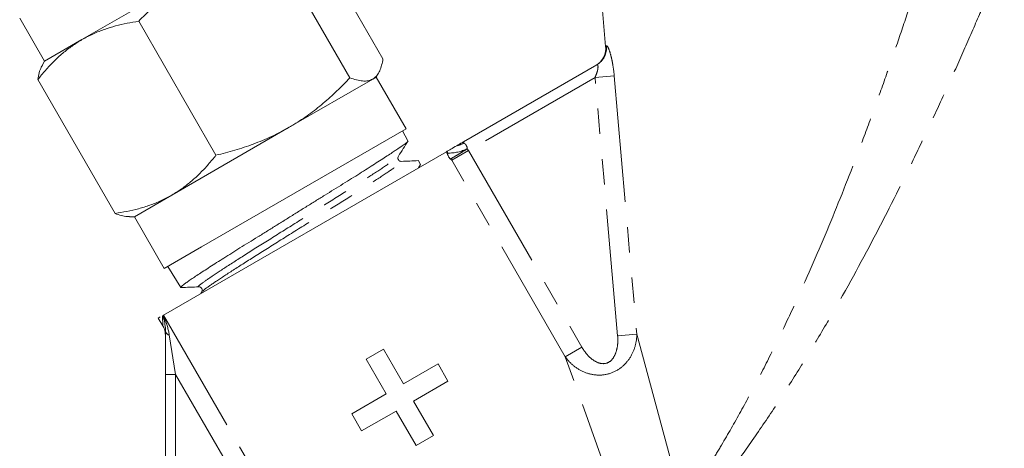
# Model space of a CAD drawing. Units: millimetres. Extents: x -38 to 600, y 10 to 343.
# Drawn here: x 112 to 162, y 279 to 301 of the extents above; entities that cross this region are included whole.
import ezdxf

# ---------------------------------------------------------------- set-up
doc = ezdxf.new("R2010")
doc.units = ezdxf.units.MM
doc.linetypes.add('PHANTOM', pattern=[12.7, 6.35, -1.27, 1.27, -1.27, 1.27, -1.27])

msp = doc.modelspace()

# ---------------------------------------------------------------- linework, layer by layer
at = {"color": 7, "linetype": 'Continuous', "lineweight": 15}
for p, q in [((141.108, 305.943), (141.693, 299.255)), ((130.528, 298.638), (126.653, 305.349)), ((128.87, 297.681), (124.996, 304.392)), ((121.324, 302.994), (115.434, 299.594)), ((112.31, 300.677), (113.56, 298.512)), ((122.152, 293.802), (118.277, 300.513)), ((115.434, 299.594), (113.56, 298.512)), ((113.56, 298.512), (113.439, 298.303)), ((134.57, 294.476), (141.247, 298.331)), ((130.184, 297.717), (130.304, 297.926)), ((117.091, 290.88), (113.216, 297.591)), ((130.012, 297.618), (125.824, 295.2)), ((130.184, 297.717), (130.012, 297.618)), ((131.684, 295.119), (130.184, 297.717)), ((125.824, 295.2), (119.934, 291.799)), ((121.434, 289.201), (131.684, 295.119)), ((131.781, 294.52), (131.513, 295.02)), ((119.52, 285.787), (133.706, 293.977)), ((133.706, 293.977), (133.741, 293.998)), ((131.404, 293.465), (131.4, 293.468)), ((132.304, 293.528), (132.29, 293.525)), ((132.307, 293.169), (132.41, 293.332)), ((132.411, 293.343), (132.314, 293.523)), ((119.934, 291.799), (118.06, 290.717)), ((117.819, 290.717), (118.06, 290.717)), ((118.06, 290.717), (119.56, 288.119)), ((119.56, 288.119), (121.434, 289.201)), ((119.731, 288.218), (120.382, 287.17)), ((120.384, 287.167), (120.405, 287.168)), ((121.448, 286.95), (121.397, 286.871)), ((121.454, 286.978), (121.445, 286.946)), ((119.261, 285.637), (119.362, 285.696)), ((119.261, 285.637), (119.488, 285.244)), ((119.52, 285.787), (119.512, 285.783)), ((119.622, 282.815), (119.622, 284.968)), ((130.555, 284.075), (129.689, 283.575)), ((131.555, 282.343), (130.555, 284.075)), ((129.689, 283.575), (130.689, 281.843)), ((133.287, 283.343), (131.555, 282.343)), ((133.787, 282.477), (133.287, 283.343)), ((119.622, 276.897), (119.622, 282.815)), ((132.055, 281.477), (133.787, 282.477)), ((130.689, 281.843), (128.957, 280.843)), ((133.055, 279.745), (132.055, 281.477)), ((129.457, 279.977), (131.189, 280.977)), ((131.189, 280.977), (132.189, 279.245)), ((128.957, 280.843), (129.457, 279.977)), ((132.189, 279.245), (133.055, 279.745))]:
    msp.add_line(p, q, dxfattribs=at)
at = {"color": 8, "linetype": 'PHANTOM', "lineweight": 0}
for p, q in [((141.693, 299.255), (141.738, 299.284)), ((142.122, 297.788), (141.161, 297.704)), ((142.122, 297.788), (143.256, 284.833)), ((141.161, 297.704), (134.809, 294.037)), ((142.295, 284.749), (141.161, 297.704)), ((134.56, 294.468), (134.588, 294.419)), ((134.809, 294.037), (133.973, 293.554)), ((134.757, 294.127), (134.809, 294.037)), ((134.809, 294.037), (140.498, 284.183)), ((139.663, 283.701), (133.973, 293.554)), ((119.488, 285.244), (119.464, 285.755)), ((119.52, 285.787), (124.382, 277.365)), ((119.811, 284.788), (120.122, 282.815)), ((142.295, 284.749), (143.256, 284.833)), ((143.256, 284.833), (145.585, 276.246)), ((139.663, 283.701), (140.498, 284.183)), ((142.68, 275.33), (139.663, 283.701)), ((119.622, 282.815), (120.122, 282.815)), ((122.674, 278.395), (120.122, 282.815)), ((120.122, 282.815), (120.122, 276.031))]:
    msp.add_line(p, q, dxfattribs=at)
at = {"color": 7, "linetype": 'Continuous', "lineweight": 15}
for centre, start, end in [((140.697, 299.168), 300, 6.7964), ((134.066, 295.337), 296.1816, 299.6247), ((118.622, 284.744), 0, 33.0509)]:
    msp.add_arc(centre, 1, start, end, dxfattribs=at)
at = {"color": 8, "linetype": 'PHANTOM', "lineweight": 0}
for centre, radius, start, end in [((140.75, 299.19), 0.993, 300.0913, 5.4098), ((134.013, 295.357), 1.1, 281.1307, 301.5107), ((133.799, 296.113), 2.205, 269.3341, 295.7565), ((118.747, 285.245), 0.88, 27.8145, 35.4128), ((119.658, 285.777), 0.18, 222.4284, 242.5938), ((119.853, 285.022), 0.237, 193.2288, 259.8513)]:
    msp.add_arc(centre, radius, start, end, dxfattribs=at)
for points, knots in [([(145.585, 276.246), (145.736, 276.467), (145.892, 276.7), (146.207, 277.179), (146.367, 277.425), (146.689, 277.931), (146.851, 278.191), (147.177, 278.723), (147.342, 278.996), (147.832, 279.824), (148.154, 280.387), (148.788, 281.532), (149.1, 282.114), (149.712, 283.294), (150.013, 283.892), (150.604, 285.103), (150.895, 285.718), (151.745, 287.56), (152.281, 288.79), (153.307, 291.252), (153.796, 292.484), (154.501, 294.33), (154.731, 294.945), (155.182, 296.174), (155.403, 296.789), (155.833, 298.003), (156.042, 298.603), (156.447, 299.787), (156.644, 300.37), (157.023, 301.512), (157.207, 302.074), (157.549, 303.132), (157.709, 303.631), (157.849, 304.074)], [0, 0, 0, 0, 0.03125, 0.03125, 0.0625, 0.0625, 0.09375, 0.09375, 0.125, 0.125, 0.1875, 0.1875, 0.25, 0.25, 0.3125, 0.3125, 0.375, 0.375, 0.5, 0.5, 0.625, 0.625, 0.6875, 0.6875, 0.75, 0.75, 0.8125, 0.8125, 0.875, 0.875, 0.9375, 0.9375, 1, 1, 1, 1]), ([(161.684, 303.81), (161.611, 303.632), (161.525, 303.426), (161.339, 302.978), (161.238, 302.738), (161.026, 302.234), (160.915, 301.97), (160.682, 301.424), (160.561, 301.14), (160.187, 300.272), (159.927, 299.674), (159.387, 298.454), (159.108, 297.831), (158.533, 296.567), (158.235, 295.923), (157.627, 294.629), (157.317, 293.98), (156.369, 292.035), (155.713, 290.737), (154.346, 288.145), (153.634, 286.851), (152.512, 284.915), (152.127, 284.269), (151.351, 282.999), (150.959, 282.374), (150.164, 281.145), (149.761, 280.54), (148.948, 279.355), (148.537, 278.774), (147.915, 277.924), (147.708, 277.644), (147.297, 277.101), (147.094, 276.836), (146.693, 276.321), (146.495, 276.071), (146.106, 275.587), (145.914, 275.352), (145.729, 275.129)], [0, 0, 0, 0, 0.03125, 0.03125, 0.0625, 0.0625, 0.09375, 0.09375, 0.125, 0.125, 0.1875, 0.1875, 0.25, 0.25, 0.3125, 0.3125, 0.375, 0.375, 0.5, 0.5, 0.625, 0.625, 0.6875, 0.6875, 0.75, 0.75, 0.8125, 0.8125, 0.875, 0.875, 0.90625, 0.90625, 0.9375, 0.9375, 0.96875, 0.96875, 1, 1, 1, 1]), ([(142.122, 297.788), (142.106, 297.98), (142.081, 298.17), (142.035, 298.44), (142.018, 298.527), (141.982, 298.693), (141.962, 298.772), (141.903, 298.988), (141.86, 299.107), (141.806, 299.223), (141.789, 299.251), (141.76, 299.285), (141.748, 299.29), (141.738, 299.284)], [0, 0, 0, 0, 0.25, 0.25, 0.375, 0.375, 0.5, 0.5, 0.75, 0.75, 0.875, 0.875, 1, 1, 1, 1]), ([(141.247, 298.331), (141.27, 298.345), (141.291, 298.335), (141.307, 298.282), (141.31, 298.258), (141.31, 298.203), (141.308, 298.172), (141.292, 298.071), (141.273, 297.997), (141.224, 297.85), (141.194, 297.777), (141.161, 297.704)], [0, 0, 0, 0, 0.25, 0.25, 0.375, 0.375, 0.5, 0.5, 0.75, 0.75, 1, 1, 1, 1]), ([(134.588, 294.419), (134.616, 294.395), (134.655, 294.362), (134.723, 294.266), (134.75, 294.2), (134.757, 294.127)], [0, 0, 0, 0, 0.5, 0.5, 1, 1, 1, 1]), ([(133.706, 293.977), (133.725, 293.954), (133.743, 293.929), (133.764, 293.895), (133.768, 293.888), (133.776, 293.875), (133.78, 293.866), (133.785, 293.867), (133.782, 293.878), (133.778, 293.893), (133.775, 293.901), (133.773, 293.908)], [0, 0, 0, 0, 0.5, 0.5, 0.625, 0.625, 0.75, 0.75, 0.875, 0.875, 1, 1, 1, 1]), ([(134.757, 294.127), (134.659, 294.061), (134.559, 293.998), (134.371, 293.882), (134.282, 293.828), (134.051, 293.689), (133.944, 293.626), (133.911, 293.607)], [0, 0, 0, 0, 0.25, 0.25, 0.5, 0.5, 1, 1, 1, 1]), ([(121.311, 287.211), (121.302, 287.208), (121.193, 287.17), (121.354, 287.31), (121.81, 287.643), (122.678, 288.212), (123.809, 288.933), (125.137, 289.768), (126.558, 290.657), (127.956, 291.532), (129.227, 292.335), (130.266, 293.003), (130.961, 293.473), (131.305, 293.722), (131.271, 293.729), (131.265, 293.731)], [0, 0, 0, 0, 0.007614, 0.095998, 0.184349, 0.272731, 0.361199, 0.449634, 0.5381, 0.626652, 0.715171, 0.803721, 0.892357, 0.98096, 1, 1, 1, 1]), ([(121.495, 286.978), (121.504, 286.996), (121.529, 287.046), (121.997, 287.374), (122.844, 287.932), (123.983, 288.658), (125.31, 289.492), (126.732, 290.382), (128.129, 291.256), (129.4, 292.059), (130.432, 292.723), (131.14, 293.2), (131.5, 293.468), (131.431, 293.466), (131.404, 293.465)], [0, 0, 0, 0, 0.050433, 0.139475, 0.228548, 0.317708, 0.406834, 0.495991, 0.585236, 0.674447, 0.763689, 0.853018, 0.942314, 1, 1, 1, 1]), ([(119.512, 285.783), (119.519, 285.758), (119.531, 285.73), (119.552, 285.674), (119.564, 285.645), (119.575, 285.617)], [0, 0, 0, 0, 0.5, 0.5, 1, 1, 1, 1]), ([(139.663, 283.701), (139.784, 283.531), (139.927, 283.378), (140.251, 283.115), (140.433, 283.005), (140.827, 282.844), (141.04, 282.793), (141.473, 282.767), (141.696, 282.793), (142.117, 282.926), (142.313, 283.033), (142.654, 283.305), (142.796, 283.468), (143.026, 283.828), (143.11, 284.02), (143.224, 284.417), (143.254, 284.626), (143.256, 284.833)], [0, 0, 0, 0, 0.125, 0.125, 0.25, 0.25, 0.375, 0.375, 0.5, 0.5, 0.625, 0.625, 0.75, 0.75, 0.875, 0.875, 1, 1, 1, 1]), ([(142.295, 284.749), (142.306, 284.617), (142.307, 284.484), (142.286, 284.221), (142.263, 284.091), (142.186, 283.838), (142.133, 283.716), (141.972, 283.501), (141.865, 283.414), (141.61, 283.335), (141.471, 283.347), (141.222, 283.43), (141.106, 283.5), (140.897, 283.665), (140.805, 283.759), (140.639, 283.96), (140.564, 284.068), (140.498, 284.183)], [0, 0, 0, 0, 0.125, 0.125, 0.25, 0.25, 0.375, 0.375, 0.5, 0.5, 0.625, 0.625, 0.75, 0.75, 0.875, 0.875, 1, 1, 1, 1])]:
    msp.add_open_spline(points, degree=3, knots=knots, dxfattribs=at)
at = {"color": 7, "linetype": 'Continuous', "lineweight": 15}
for points, knots in [([(121.324, 302.994), (121.244, 302.948), (120.905, 302.748), (120.326, 302.359), (119.607, 301.795), (118.922, 301.18), (118.492, 300.736), (118.277, 300.513)], [0, 0, 0, 0, 0.070046, 0.299805, 0.530826, 0.765023, 1, 1, 1, 1]), ([(118.277, 300.513), (118.082, 300.482), (117.691, 300.42), (117.118, 300.286), (116.557, 300.115), (116.094, 299.931), (115.72, 299.753), (115.529, 299.647), (115.434, 299.594)], [0, 0, 0, 0, 0.193576, 0.387519, 0.582903, 0.778942, 0.889396, 1, 1, 1, 1]), ([(115.434, 299.594), (115.266, 299.491), (114.93, 299.285), (114.461, 298.916), (114.016, 298.506), (113.6, 298.064), (113.343, 297.747), (113.216, 297.591)], [0, 0, 0, 0, 0.198735, 0.398332, 0.600246, 0.802787, 1, 1, 1, 1]), ([(113.216, 297.591), (113.239, 297.706), (113.284, 297.937), (113.361, 298.173), (113.428, 298.273), (113.446, 298.299)], [0, 0, 0, 0, 0.424343, 0.850103, 1, 1, 1, 1]), ([(130.012, 297.618), (130.031, 297.63), (130.113, 297.681), (130.239, 297.807), (130.367, 298.031), (130.465, 298.307), (130.507, 298.527), (130.528, 298.638)], [0, 0, 0, 0, 0.070046, 0.299805, 0.530826, 0.765023, 1, 1, 1, 1]), ([(125.824, 295.2), (125.903, 295.247), (126.242, 295.446), (126.822, 295.835), (127.54, 296.399), (128.226, 297.014), (128.655, 297.458), (128.87, 297.681)], [0, 0, 0, 0, 0.070046, 0.299805, 0.530826, 0.765023, 1, 1, 1, 1]), ([(128.87, 297.681), (128.982, 297.642), (129.205, 297.564), (129.509, 297.513), (129.786, 297.517), (129.936, 297.584), (130.012, 297.618)], [0, 0, 0, 0, 0.247269, 0.495363, 0.746874, 1, 1, 1, 1]), ([(122.152, 293.802), (122.468, 293.881), (123.1, 294.04), (124.032, 294.351), (124.949, 294.725), (125.532, 295.041), (125.824, 295.2)], [0, 0, 0, 0, 0.247269, 0.495363, 0.746874, 1, 1, 1, 1]), ([(131.775, 294.517), (131.778, 294.515), (131.786, 294.509), (131.755, 294.474), (131.672, 294.402), (131.497, 294.274), (131.245, 294.103), (130.982, 293.928), (130.736, 293.766), (130.44, 293.574), (130.109, 293.36), (129.749, 293.13), (129.364, 292.886), (128.956, 292.631), (128.523, 292.361), (128.072, 292.082), (127.609, 291.795), (127.138, 291.503), (126.654, 291.202), (126.168, 290.899), (125.683, 290.597), (125.203, 290.298), (124.724, 290), (124.253, 289.708), (123.793, 289.423), (123.354, 289.151), (122.937, 288.89), (122.546, 288.644), (122.181, 288.412), (121.842, 288.195), (121.531, 287.993), (121.254, 287.811), (121.013, 287.65), (120.809, 287.512), (120.64, 287.396), (120.512, 287.303), (120.426, 287.234), (120.381, 287.188), (120.384, 287.177), (120.385, 287.172)], [0, 0, 0, 0, 0.012268, 0.03862, 0.065154, 0.107842, 0.150999, 0.172766, 0.199272, 0.225963, 0.252942, 0.280314, 0.306814, 0.3335, 0.360473, 0.387839, 0.41434, 0.441027, 0.468002, 0.49537, 0.521843, 0.548501, 0.575445, 0.602782, 0.629774, 0.656963, 0.683514, 0.710251, 0.736711, 0.763355, 0.790287, 0.817611, 0.844068, 0.870711, 0.89764, 0.924961, 0.951416, 0.978057, 1, 1, 1, 1]), ([(131.299, 293.751), (131.38, 293.878), (131.542, 294.133), (131.704, 294.387), (131.785, 294.515)], [0, 0, 0, 0, 0.499924, 1, 1, 1, 1]), ([(134.226, 294.277), (134.114, 294.213), (134.016, 294.156), (133.849, 294.06), (133.78, 294.02), (133.741, 293.998)], [0, 0, 0, 0, 0.5, 0.5, 1, 1, 1, 1]), ([(119.934, 291.799), (120.028, 291.855), (120.215, 291.968), (120.553, 292.201), (120.942, 292.507), (121.369, 292.905), (121.774, 293.336), (122.026, 293.647), (122.152, 293.802)], [0, 0, 0, 0, 0.110453, 0.221058, 0.414328, 0.608279, 0.803928, 1, 1, 1, 1]), ([(133.911, 293.607), (133.872, 293.639), (133.822, 293.711), (133.771, 293.813), (133.759, 293.846), (133.734, 293.911), (133.72, 293.944), (133.706, 293.977)], [0, 0, 0, 0, 0.5, 0.5, 0.75, 0.75, 1, 1, 1, 1]), ([(131.444, 293.492), (131.419, 293.494), (131.368, 293.499), (131.288, 293.573), (131.266, 293.68), (131.288, 293.727), (131.299, 293.751)], [0, 0, 0, 0, 0.2465713, 0.4995937, 0.7528748, 1, 1, 1, 1]), ([(132.307, 293.528), (132.162, 293.522), (131.874, 293.51), (131.585, 293.497), (131.441, 293.491)], [0, 0, 0, 0, 0.5001, 1, 1, 1, 1]), ([(117.091, 290.88), (117.289, 290.912), (117.689, 290.975), (118.274, 291.113), (118.848, 291.292), (119.406, 291.514), (119.758, 291.704), (119.934, 291.799)], [0, 0, 0, 0, 0.197213, 0.396259, 0.595851, 0.797491, 1, 1, 1, 1]), ([(117.819, 290.725), (117.778, 290.723), (117.651, 290.719), (117.408, 290.771), (117.196, 290.843), (117.091, 290.88)], [0, 0, 0, 0, 0.194856, 0.596759, 1, 1, 1, 1]), ([(120.392, 287.164), (120.542, 287.171), (120.844, 287.183), (121.145, 287.196), (121.295, 287.202)], [0, 0, 0, 0, 0.500073, 1, 1, 1, 1]), ([(121.295, 287.202), (121.321, 287.2), (121.372, 287.195), (121.453, 287.123), (121.476, 287.029), (121.46, 286.992), (121.454, 286.978)], [0, 0, 0, 0, 0.2764985, 0.5596945, 0.8427365, 1, 1, 1, 1])]:
    msp.add_open_spline(points, degree=3, knots=knots, dxfattribs=at)
for points in [[(134.507, 294.44), (134.406, 294.382), (134.313, 294.327), (134.226, 294.277)], [(134.57, 294.476), (134.566, 294.474), (134.562, 294.471), (134.56, 294.468)], [(133.911, 293.607), (133.932, 293.59), (133.953, 293.572), (133.973, 293.554)], [(119.622, 284.968), (119.622, 285.204), (119.582, 285.43), (119.525, 285.655)]]:
    msp.add_open_spline(points, degree=3, dxfattribs=at)
at = {"color": 8, "linetype": 'PHANTOM', "lineweight": 0}
for points in [[(134.56, 294.468), (134.55, 294.455), (134.559, 294.437), (134.588, 294.419)], [(133.773, 293.908), (133.762, 293.94), (133.752, 293.97), (133.741, 293.998)], [(119.525, 285.655), (119.515, 285.696), (119.504, 285.737), (119.497, 285.774)], [(119.575, 285.617), (119.68, 285.348), (119.766, 285.074), (119.811, 284.788)]]:
    msp.add_open_spline(points, degree=3, dxfattribs=at)

doc.saveas('drawing.dxf')
